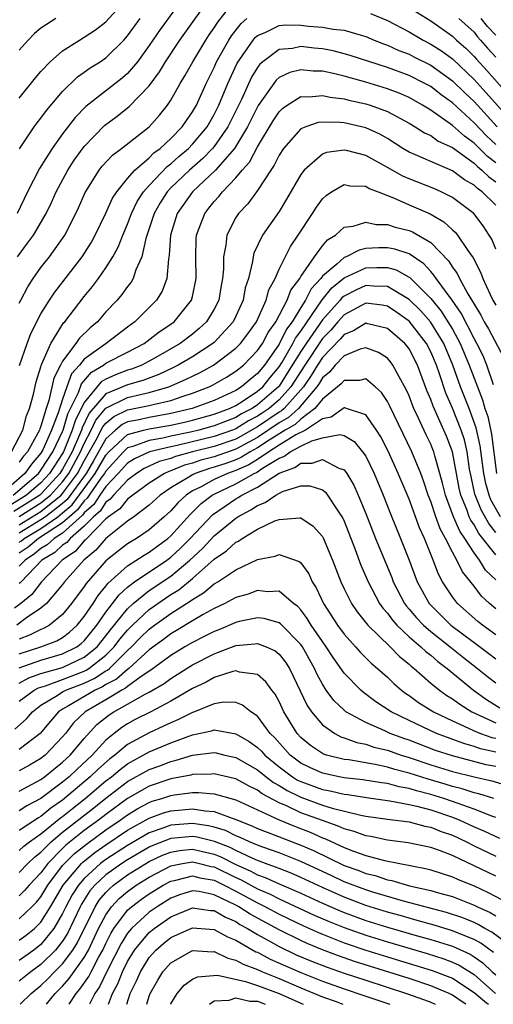
# Model space of a CAD drawing. Units: inches. Extents: x 2604000 to 2607000, y 1491000 to 1494000.
# Drawn here: x 2604867 to 2604911, y 1491000 to 1491091 of the extents above; entities that cross this region are included whole.
import ezdxf

# ---------------------------------------------------------------- set-up
doc = ezdxf.new("R2010")
doc.units = ezdxf.units.IN
doc.header["$MEASUREMENT"] = 0
doc.layers.add('LD26041491_2ft', color=242, linetype='Continuous')

msp = doc.modelspace()

# ---------------------------------------------------------------- linework, layer by layer
at = {"layer": 'LD26041491_2ft'}
for points, elevation in [([(2604882.535, 1491093.464), (2604880.018, 1491089.982), (2604879, 1491088.492), (2604877.915, 1491087), (2604877, 1491085.918), (2604876.514, 1491085.486), (2604873.139, 1491082.86), (2604872.153, 1491081.847), (2604871, 1491080.335), (2604870.029, 1491079), (2604868.855, 1491077.145), (2604867.773, 1491075), (2604866.796, 1491073)], 9276), ([(2604866.837, 1491069), (2604867.761, 1491070.239), (2604868.301, 1491071), (2604869.474, 1491073), (2604869.98, 1491074.02), (2604870.41, 1491075), (2604871.486, 1491077), (2604872.083, 1491077.917), (2604873, 1491079.188), (2604874.883, 1491081.117), (2604876.031, 1491081.969), (2604877.14, 1491082.859), (2604879, 1491084.776), (2604879.945, 1491086.056), (2604880.505, 1491087), (2604881.837, 1491089), (2604885, 1491093.437)], 9274), ([(2604867, 1491083.642), (2604868.497, 1491085.503), (2604869, 1491086.088), (2604869.866, 1491087), (2604871, 1491088.004), (2604872.555, 1491089), (2604873, 1491089.252), (2604874.049, 1491089.951), (2604875, 1491090.694), (2604877, 1491092.896)], 9280), ([(2604867, 1491064.713), (2604867.137, 1491065), (2604867.779, 1491066.221), (2604868.289, 1491067), (2604869, 1491068), (2604869.779, 1491069), (2604871.214, 1491071), (2604872.237, 1491073), (2604872.477, 1491073.523), (2604873.073, 1491074.927), (2604874.379, 1491077), (2604874.655, 1491077.345), (2604875.618, 1491078.381), (2604876.438, 1491079), (2604879, 1491080.999), (2604879.944, 1491082.056), (2604880.696, 1491083), (2604881, 1491083.451), (2604881.862, 1491085), (2604882.297, 1491085.703), (2604883.018, 1491087), (2604884.22, 1491089), (2604884.53, 1491089.47), (2604885, 1491090.119), (2604885.34, 1491090.66), (2604887, 1491092.79)], 9272), ([(2604903, 1491092.007), (2604905, 1491090.763), (2604907, 1491089.346), (2604907.378, 1491089), (2604908.252, 1491088.252), (2604909, 1491087.491), (2604909.221, 1491087.222), (2604910.182, 1491086.182), (2604912.056, 1491084.056)], 9272), ([(2604870.366, 1491091), (2604869, 1491090.109), (2604868.397, 1491089.603), (2604867.825, 1491089), (2604867, 1491088.066)], 9282), ([(2604867.027, 1491078.973), (2604868.391, 1491081), (2604868.645, 1491081.355), (2604869, 1491081.795), (2604869.503, 1491082.497), (2604871, 1491084.259), (2604872.391, 1491085.609), (2604873, 1491086.02), (2604873.564, 1491086.436), (2604874.472, 1491087), (2604875, 1491087.357), (2604876.658, 1491089), (2604877, 1491089.375), (2604878.179, 1491091)], 9278), ([(2604867.031, 1491058.969), (2604867.728, 1491061), (2604868.079, 1491061.921), (2604869, 1491063.734), (2604869.786, 1491065), (2604870.271, 1491065.729), (2604872.796, 1491069), (2604873.66, 1491070.34), (2604874.022, 1491071), (2604875, 1491073.022), (2604875.606, 1491074.394), (2604876.004, 1491075), (2604877, 1491076.213), (2604877.675, 1491077), (2604879, 1491078.14), (2604879.423, 1491078.577), (2604880.004, 1491079), (2604881, 1491079.918), (2604882.053, 1491081), (2604882.43, 1491081.57), (2604883, 1491082.377), (2604883.354, 1491083), (2604884.261, 1491085), (2604885, 1491086.478), (2604885.23, 1491087), (2604886.359, 1491089), (2604886.606, 1491089.394), (2604887.484, 1491090.516), (2604888.007, 1491091)], 9270), ([(2604899.442, 1491091.441), (2604901, 1491090.797), (2604903, 1491089.755), (2604904.289, 1491089), (2604905, 1491088.633), (2604905.996, 1491087.996), (2604907, 1491087.255), (2604909, 1491085.35), (2604910.135, 1491084.135), (2604913, 1491080.889)], 9270), ([(2604907.6, 1491091), (2604909, 1491089.714), (2604909.305, 1491089.305), (2604909.606, 1491089), (2604910.236, 1491088.235), (2604911, 1491087.408)], 9274), ([(2604911, 1491089.46), (2604910.234, 1491090.234), (2604909.664, 1491091)], 9276), ([(2604866.274, 1491051), (2604867.322, 1491053), (2604867.675, 1491054.325), (2604867.96, 1491055), (2604868.309, 1491056.309), (2604868.555, 1491057.445), (2604869, 1491058.84), (2604869.03, 1491058.97), (2604869.099, 1491059.099), (2604869.918, 1491061), (2604871.101, 1491062.899), (2604871.202, 1491063), (2604873, 1491065.332), (2604873.756, 1491066.244), (2604874.323, 1491067), (2604875, 1491067.965), (2604875.649, 1491069), (2604876.133, 1491069.867), (2604876.558, 1491071), (2604877, 1491072.013), (2604877.367, 1491073), (2604877.903, 1491074.097), (2604878.488, 1491075), (2604879, 1491075.577), (2604880.661, 1491077.339), (2604881, 1491077.587), (2604881.743, 1491078.256), (2604882.629, 1491079), (2604883, 1491079.381), (2604884.353, 1491081), (2604885, 1491082.114), (2604885.443, 1491083), (2604886.266, 1491085), (2604887.131, 1491086.87), (2604888.607, 1491089), (2604888.781, 1491089.219), (2604889, 1491089.421), (2604889.708, 1491089.708), (2604891, 1491090.346), (2604891.609, 1491090.391), (2604893, 1491090.37), (2604893.708, 1491090.292), (2604895, 1491090.184), (2604895.997, 1491090.003), (2604897, 1491089.896), (2604898.562, 1491089.438), (2604899, 1491089.327), (2604899.778, 1491089), (2604900.653, 1491088.652), (2604901, 1491088.53), (2604902.045, 1491088.045), (2604903, 1491087.682), (2604903.446, 1491087.446), (2604905, 1491086.682), (2604907, 1491085.246), (2604908.135, 1491084.135), (2604909, 1491083.321), (2604911.149, 1491081)], 9268), ([(2604911, 1491079.348), (2604910.16, 1491080.16), (2604909, 1491081.357), (2604907, 1491083.193), (2604905.956, 1491083.956), (2604905, 1491084.711), (2604904.469, 1491085), (2604903, 1491085.726), (2604901, 1491086.458), (2604897.575, 1491087.575), (2604897, 1491087.739), (2604895.993, 1491087.993), (2604895, 1491088.173), (2604894.244, 1491088.244), (2604893, 1491088.388), (2604892.222, 1491088.222), (2604891, 1491088.122), (2604889.49, 1491087), (2604889.226, 1491086.774), (2604889, 1491086.474), (2604888.442, 1491085.558), (2604887.511, 1491083.511), (2604886.267, 1491081), (2604885, 1491079.173), (2604884.856, 1491079), (2604883.948, 1491078.052), (2604882.723, 1491077), (2604881, 1491075.352), (2604880.668, 1491075), (2604880.017, 1491073.983), (2604879.446, 1491073), (2604878.685, 1491070.685), (2604878.325, 1491069), (2604877.777, 1491067.777), (2604877.535, 1491067), (2604877.34, 1491066.66), (2604877, 1491066.243), (2604876.484, 1491065.516), (2604876.045, 1491065), (2604875, 1491063.902), (2604874.216, 1491063), (2604873.553, 1491062.447), (2604872.54, 1491061.46), (2604872.23, 1491061), (2604871, 1491059.369), (2604870.798, 1491059), (2604870.194, 1491057.806), (2604869.732, 1491055.732), (2604869.489, 1491055), (2604869, 1491053.359), (2604868.893, 1491053.107), (2604868.865, 1491053), (2604868.725, 1491052.725), (2604867.75, 1491051), (2604867.402, 1491050.598), (2604867, 1491050.032)], 9266), ([(2604911, 1491077.662), (2604910.251, 1491078.251), (2604909, 1491079.487), (2604908.118, 1491080.118), (2604907, 1491081.117), (2604905, 1491082.54), (2604904.251, 1491083), (2604903, 1491083.69), (2604902.09, 1491084.089), (2604901, 1491084.498), (2604899, 1491085.114), (2604897, 1491085.656), (2604896.133, 1491085.867), (2604895, 1491086.112), (2604894.13, 1491086.13), (2604893, 1491086.252), (2604891.991, 1491086.009), (2604891, 1491085.529), (2604890.716, 1491085.284), (2604890.501, 1491085), (2604889.057, 1491082.943), (2604888.093, 1491081), (2604886.878, 1491079), (2604885.137, 1491077), (2604883.001, 1491075), (2604881.588, 1491073), (2604880.964, 1491071), (2604880.855, 1491069.145), (2604880.771, 1491068.772), (2604880.631, 1491067), (2604880.191, 1491065.809), (2604879.684, 1491065), (2604879, 1491064.303), (2604877.673, 1491063), (2604877, 1491062.507), (2604875.03, 1491061), (2604873, 1491059.545), (2604872.553, 1491059), (2604871.818, 1491058.182), (2604871.388, 1491057), (2604871, 1491055.866), (2604870.59, 1491054.591), (2604869.991, 1491053), (2604869.165, 1491051.165), (2604869, 1491050.868), (2604868.133, 1491049.867), (2604867.517, 1491049), (2604865.205, 1491047)], 9264), ([(2604866.45, 1491047), (2604868.767, 1491049), (2604869, 1491049.294), (2604870.092, 1491051), (2604871, 1491052.854), (2604871.06, 1491053), (2604871.498, 1491054.502), (2604872.468, 1491056.467), (2604872.743, 1491057.257), (2604873.666, 1491058.334), (2604874.776, 1491059), (2604875, 1491059.171), (2604877, 1491060.19), (2604878.531, 1491061), (2604879.932, 1491062.068), (2604881, 1491062.777), (2604881.298, 1491063), (2604882.912, 1491065), (2604883, 1491065.344), (2604883.346, 1491067), (2604883.31, 1491069), (2604883.353, 1491070.647), (2604883.382, 1491071), (2604883.627, 1491071.627), (2604884.124, 1491073), (2604884.52, 1491073.48), (2604885, 1491074.102), (2604885.432, 1491074.568), (2604885.768, 1491075), (2604887, 1491076.273), (2604887.6, 1491077), (2604888.262, 1491077.738), (2604889, 1491079.135), (2604890.456, 1491081.544), (2604891, 1491082.386), (2604891.308, 1491082.692), (2604891.739, 1491083), (2604893, 1491083.782), (2604893.763, 1491083.763), (2604895, 1491083.895), (2604895.724, 1491083.724), (2604897, 1491083.572), (2604897.448, 1491083.449), (2604899, 1491083.124), (2604899.395, 1491083), (2604901, 1491082.405), (2604903, 1491081.341), (2604903.577, 1491081), (2604904.434, 1491080.434), (2604905, 1491080.176), (2604905.68, 1491079.68), (2604907, 1491079.073), (2604909, 1491077.643), (2604909.324, 1491077.324), (2604909.735, 1491077), (2604910.365, 1491076.365), (2604911, 1491075.918)], 9262), ([(2604911, 1491073.767), (2604909.743, 1491075), (2604909.307, 1491075.307), (2604909, 1491075.616), (2604908.109, 1491076.109), (2604907, 1491076.941), (2604905, 1491077.776), (2604903.594, 1491078.406), (2604903, 1491078.651), (2604902.412, 1491079), (2604901, 1491079.897), (2604900.3, 1491080.3), (2604899, 1491080.894), (2604897, 1491081.347), (2604896.602, 1491081.398), (2604895, 1491081.434), (2604894.612, 1491081.388), (2604893.475, 1491081), (2604893, 1491080.806), (2604891.413, 1491079), (2604891, 1491078.365), (2604890.556, 1491077.444), (2604890.242, 1491077), (2604889, 1491075.105), (2604888.104, 1491073.896), (2604887.245, 1491073), (2604887, 1491072.616), (2604886.166, 1491071), (2604886.081, 1491070.081), (2604885.854, 1491069), (2604885.86, 1491067.86), (2604885.779, 1491067), (2604885.648, 1491066.353), (2604885.426, 1491065), (2604885, 1491064.164), (2604884.289, 1491063), (2604883.627, 1491062.373), (2604883, 1491061.856), (2604881.859, 1491061), (2604879.816, 1491059.817), (2604879, 1491059.352), (2604878.314, 1491059), (2604877.372, 1491058.628), (2604877, 1491058.522), (2604875.892, 1491058.108), (2604875, 1491057.705), (2604874.559, 1491057.441), (2604873, 1491055.557), (2604872.149, 1491053.851), (2604871.901, 1491053), (2604871.079, 1491051), (2604871, 1491050.853), (2604869.786, 1491049), (2604869, 1491048.144), (2604867.679, 1491047), (2604866.035, 1491045.965)], 9260), ([(2604911, 1491069.705), (2604910.629, 1491070.629), (2604910.409, 1491071), (2604909.846, 1491071.846), (2604908.993, 1491072.993), (2604907, 1491074.468), (2604905.949, 1491075), (2604905.287, 1491075.287), (2604903, 1491076.178), (2604902.426, 1491076.426), (2604901, 1491077.247), (2604899, 1491078.337), (2604897.21, 1491078.79), (2604897, 1491078.829), (2604895.382, 1491078.618), (2604895, 1491078.472), (2604893.309, 1491077), (2604893, 1491076.593), (2604891.694, 1491074.306), (2604891, 1491073.186), (2604889.468, 1491071), (2604888.672, 1491069.328), (2604888.596, 1491069), (2604888.544, 1491068.544), (2604888.156, 1491067), (2604887.876, 1491066.124), (2604887.664, 1491065), (2604887, 1491063.508), (2604886.753, 1491063), (2604885, 1491061.098), (2604884.889, 1491061), (2604883, 1491059.77), (2604881.678, 1491059), (2604881.232, 1491058.768), (2604879.877, 1491058.123), (2604878.424, 1491057.576), (2604877, 1491057.17), (2604875, 1491056.332), (2604873.452, 1491054.548), (2604872.801, 1491053.199), (2604872.742, 1491053), (2604872.564, 1491052.564), (2604871.871, 1491051), (2604871, 1491049.379), (2604870.752, 1491049), (2604869, 1491047.093), (2604868.893, 1491047), (2604867.745, 1491046.255), (2604866.514, 1491045.486)], 9258), ([(2604866.992, 1491045.008), (2604869, 1491046.281), (2604869.892, 1491047), (2604871, 1491048.208), (2604871.583, 1491049), (2604872.663, 1491051), (2604873, 1491051.76), (2604873.641, 1491053), (2604874.079, 1491053.921), (2604875, 1491055.013), (2604877, 1491056.006), (2604878.323, 1491056.322), (2604879, 1491056.457), (2604880.819, 1491057), (2604882.347, 1491057.653), (2604883, 1491057.991), (2604883.692, 1491058.308), (2604884.94, 1491059), (2604887, 1491060.547), (2604887.442, 1491061), (2604888.113, 1491061.887), (2604888.898, 1491063), (2604889.8, 1491065), (2604890.058, 1491065.942), (2604890.627, 1491067), (2604891, 1491067.849), (2604892.047, 1491069.953), (2604892.761, 1491071), (2604894.084, 1491073), (2604894.436, 1491073.564), (2604895, 1491074.342), (2604895.341, 1491074.659), (2604895.846, 1491075), (2604897, 1491075.661), (2604897.54, 1491075.541), (2604899, 1491075.498), (2604899.31, 1491075.31), (2604900.133, 1491075), (2604901, 1491074.643), (2604901.559, 1491074.441), (2604903, 1491073.794), (2604904.96, 1491072.96), (2604906.224, 1491072.224), (2604907, 1491071.484), (2604907.262, 1491071.262), (2604907.472, 1491071), (2604908.419, 1491069.581), (2604908.909, 1491068.909), (2604909.589, 1491067.589), (2604909.798, 1491067), (2604910.481, 1491065.52), (2604910.744, 1491065), (2604911, 1491064.54)], 9256), ([(2604867, 1491044.255), (2604869, 1491045.494), (2604870.87, 1491047), (2604871, 1491047.141), (2604872.369, 1491049), (2604873, 1491050.166), (2604874.102, 1491052.102), (2604874.706, 1491053.294), (2604875, 1491053.642), (2604875.741, 1491054.259), (2604877, 1491054.871), (2604879, 1491055.259), (2604879.369, 1491055.369), (2604881, 1491055.733), (2604882.142, 1491056.142), (2604883, 1491056.417), (2604884.534, 1491057), (2604884.854, 1491057.146), (2604886.127, 1491057.873), (2604887, 1491058.422), (2604887.703, 1491059), (2604889, 1491060.333), (2604889.458, 1491061), (2604889.995, 1491062.005), (2604890.702, 1491063), (2604891.742, 1491065), (2604892.088, 1491065.912), (2604892.902, 1491067), (2604893, 1491067.165), (2604894.259, 1491069), (2604895, 1491070.01), (2604895.453, 1491070.547), (2604896.198, 1491071), (2604897, 1491071.715), (2604897.831, 1491071.831), (2604899, 1491072.196), (2604899.973, 1491071.973), (2604901, 1491071.964), (2604901.73, 1491071.73), (2604903, 1491071.431), (2604903.306, 1491071.306), (2604905, 1491070.327), (2604906.632, 1491068.632), (2604907, 1491068.043), (2604907.442, 1491067.442), (2604907.646, 1491067), (2604908.435, 1491065.565), (2604908.873, 1491064.873), (2604909, 1491064.62), (2604909.618, 1491063.618), (2604909.944, 1491063), (2604910.34, 1491062.34), (2604911.72, 1491059.72)], 9254), ([(2604910.811, 1491057.189), (2604910.191, 1491059), (2604909.84, 1491059.84), (2604909.267, 1491061), (2604909, 1491061.466), (2604907.8, 1491063.8), (2604906.975, 1491064.975), (2604905.491, 1491067), (2604905.302, 1491067.302), (2604905, 1491067.621), (2604904.354, 1491068.354), (2604903, 1491069.258), (2604901.689, 1491069.689), (2604901, 1491069.822), (2604900.172, 1491069.828), (2604899, 1491069.752), (2604898.38, 1491069.62), (2604897.193, 1491069), (2604897, 1491068.927), (2604896.319, 1491068.319), (2604895, 1491067.192), (2604894.854, 1491067), (2604893.963, 1491066.037), (2604893.435, 1491065), (2604893, 1491064.315), (2604892.206, 1491063), (2604891.69, 1491062.31), (2604891, 1491060.92), (2604889.643, 1491059), (2604889, 1491058.216), (2604888.326, 1491057.674), (2604887.53, 1491057), (2604887, 1491056.668), (2604885, 1491055.739), (2604882.967, 1491055), (2604881, 1491054.521), (2604879, 1491054.174), (2604877.929, 1491053.929), (2604877, 1491053.758), (2604876.491, 1491053.509), (2604875.877, 1491053), (2604875, 1491052.198), (2604873.848, 1491050.152), (2604873.168, 1491049), (2604871.413, 1491046.586), (2604871, 1491046.234), (2604869.422, 1491045), (2604869, 1491044.706), (2604867, 1491043.497)], 9252), ([(2604867, 1491042.652), (2604867.209, 1491042.791), (2604867.456, 1491043), (2604869, 1491043.919), (2604870.552, 1491045), (2604871, 1491045.35), (2604871.89, 1491046.11), (2604874.025, 1491049), (2604875, 1491050.694), (2604875.277, 1491051), (2604877, 1491052.601), (2604878.47, 1491053), (2604879, 1491053.121), (2604881, 1491053.45), (2604882.259, 1491053.741), (2604883, 1491053.925), (2604885, 1491054.471), (2604886.41, 1491055), (2604887, 1491055.282), (2604887.758, 1491055.758), (2604889, 1491056.579), (2604889.489, 1491057), (2604890.16, 1491057.84), (2604891, 1491058.833), (2604891.279, 1491059.279), (2604892.28, 1491061), (2604892.517, 1491061.483), (2604893, 1491062.128), (2604894.97, 1491065.03), (2604895.864, 1491066.136), (2604897, 1491067.056), (2604899, 1491067.966), (2604900.018, 1491068.019), (2604901, 1491068.011), (2604901.799, 1491067.799), (2604903, 1491067.125), (2604903.075, 1491067.075), (2604905, 1491065.142), (2604905.979, 1491063.979), (2604906.59, 1491063), (2604907, 1491062.301), (2604907.714, 1491061), (2604908.555, 1491059), (2604909, 1491057.788), (2604909.791, 1491055.791), (2604910.007, 1491055), (2604910.266, 1491054.266), (2604910.616, 1491052.616), (2604911.082, 1491049)], 9250), ([(2604911.431, 1491045), (2604910.563, 1491046.563), (2604910.39, 1491047), (2604910.076, 1491048.076), (2604909.891, 1491049), (2604909.561, 1491051.561), (2604909.205, 1491053.205), (2604908.545, 1491055), (2604907.763, 1491057), (2604907.052, 1491059), (2604906.196, 1491061), (2604904.966, 1491063), (2604904.041, 1491064.041), (2604903, 1491065.055), (2604901, 1491066.262), (2604899.728, 1491066.272), (2604899, 1491066.345), (2604898.074, 1491065.925), (2604897, 1491065.364), (2604896.798, 1491065.202), (2604896.636, 1491065), (2604895, 1491063.164), (2604893.498, 1491061), (2604893, 1491060.249), (2604891.755, 1491058.245), (2604891, 1491057.062), (2604890.949, 1491057), (2604889, 1491055.32), (2604888.516, 1491055), (2604887.513, 1491054.487), (2604887, 1491054.167), (2604885, 1491053.387), (2604883.583, 1491053), (2604882.818, 1491052.818), (2604881, 1491052.435), (2604880.259, 1491052.259), (2604879, 1491052.052), (2604877.481, 1491051.481), (2604877, 1491051.351), (2604876.623, 1491051), (2604875, 1491049.205), (2604874.882, 1491049), (2604874.549, 1491048.549), (2604873.464, 1491047), (2604873.282, 1491046.718), (2604873, 1491046.474), (2604872.367, 1491045.633), (2604871.625, 1491045), (2604871, 1491044.433), (2604868.779, 1491043), (2604867.815, 1491042.185), (2604867, 1491041.64)], 9248), ([(2604911, 1491043.551), (2604910.363, 1491044.363), (2604909.644, 1491045.644), (2604909.082, 1491047.082), (2604908.724, 1491048.724), (2604908.595, 1491049.405), (2604908.361, 1491051), (2604908.106, 1491052.106), (2604907.819, 1491053), (2604907, 1491055.033), (2604906.404, 1491056.404), (2604905.807, 1491058.193), (2604905.52, 1491059), (2604905, 1491060.225), (2604904.598, 1491061), (2604903, 1491063.042), (2604901.865, 1491063.865), (2604901, 1491064.438), (2604900.528, 1491064.528), (2604899, 1491064.701), (2604897, 1491063.632), (2604896.432, 1491063), (2604895.775, 1491062.226), (2604895, 1491061.438), (2604893.36, 1491059), (2604892.091, 1491057), (2604891, 1491055.794), (2604890.08, 1491055), (2604889.437, 1491054.563), (2604889, 1491054.273), (2604888.158, 1491053.842), (2604887, 1491053.119), (2604886.699, 1491053), (2604885, 1491052.41), (2604881.582, 1491051.582), (2604881, 1491051.46), (2604879.016, 1491050.984), (2604877.649, 1491050.351), (2604877, 1491049.942), (2604876.147, 1491049), (2604875, 1491047.792), (2604874.445, 1491047), (2604873.877, 1491046.123), (2604873, 1491045.364), (2604872.844, 1491045.156), (2604871, 1491043.493), (2604870.227, 1491043), (2604869.583, 1491042.417), (2604869, 1491042.068), (2604868.421, 1491041.579), (2604867.556, 1491041), (2604867, 1491040.425)], 9246), ([(2604911, 1491041.489), (2604909.454, 1491043.454), (2604909, 1491044.25), (2604908.695, 1491044.695), (2604908.562, 1491045), (2604908.323, 1491045.676), (2604907.779, 1491047), (2604907.637, 1491047.637), (2604907.367, 1491049), (2604906.996, 1491051), (2604906.45, 1491052.45), (2604906.221, 1491053), (2604905.217, 1491055.217), (2604905, 1491055.835), (2604904.655, 1491056.655), (2604903.779, 1491059), (2604903, 1491060.484), (2604902.782, 1491060.782), (2604902.597, 1491061), (2604901, 1491062.383), (2604899.196, 1491062.804), (2604899, 1491062.862), (2604897.855, 1491062.145), (2604897, 1491061.823), (2604896.622, 1491061.378), (2604895, 1491059.7), (2604894.531, 1491059), (2604893.964, 1491058.036), (2604893.245, 1491057), (2604891.478, 1491055), (2604891.228, 1491054.772), (2604891, 1491054.641), (2604889, 1491053.298), (2604887, 1491052.176), (2604885, 1491051.492), (2604883.002, 1491051), (2604881.431, 1491050.569), (2604881, 1491050.392), (2604879.913, 1491050.087), (2604878.551, 1491049.449), (2604877.838, 1491049), (2604877, 1491048.385), (2604875.698, 1491047), (2604875.387, 1491046.614), (2604875, 1491046.342), (2604874.473, 1491045.527), (2604873.864, 1491045), (2604873, 1491044.129), (2604871.706, 1491043), (2604871.381, 1491042.619), (2604871, 1491042.365), (2604870.284, 1491041.716), (2604869.085, 1491041), (2604867.168, 1491039), (2604867.096, 1491038.904), (2604867, 1491038.826)], 9244), ([(2604911, 1491039.167), (2604910.069, 1491040.069), (2604909.507, 1491041), (2604909, 1491041.681), (2604908.14, 1491043), (2604907.676, 1491043.676), (2604907.101, 1491045), (2604906.361, 1491047), (2604906.102, 1491048.102), (2604905.852, 1491049), (2604905.367, 1491050.633), (2604905.278, 1491051), (2604905.201, 1491051.201), (2604905, 1491051.687), (2604904.569, 1491052.569), (2604903.849, 1491054.151), (2604903.436, 1491055), (2604903.307, 1491055.307), (2604903, 1491056.149), (2604902.743, 1491056.743), (2604902.083, 1491057.917), (2604901.512, 1491059), (2604901.296, 1491059.296), (2604901, 1491059.643), (2604900.174, 1491060.174), (2604899, 1491060.606), (2604898.474, 1491060.474), (2604897, 1491059.851), (2604896.186, 1491059), (2604895.654, 1491058.347), (2604895, 1491057.807), (2604894.701, 1491057.299), (2604894.493, 1491057), (2604892.788, 1491055), (2604891.853, 1491054.147), (2604891, 1491053.658), (2604889, 1491052.33), (2604887, 1491051.246), (2604885, 1491050.544), (2604883.778, 1491050.222), (2604883, 1491049.96), (2604882.247, 1491049.753), (2604881, 1491049.242), (2604880.811, 1491049.189), (2604880.409, 1491049), (2604879, 1491048.087), (2604877.483, 1491047), (2604877, 1491046.621), (2604876.277, 1491045.723), (2604875.248, 1491045), (2604875, 1491044.793), (2604873.227, 1491043), (2604873.122, 1491042.878), (2604873, 1491042.777), (2604872.182, 1491041.818), (2604870.958, 1491041), (2604869.039, 1491039), (2604868.163, 1491037.837), (2604867.134, 1491037), (2604866.565, 1491036.566)], 9242), ([(2604911, 1491036.508), (2604910.418, 1491037), (2604909.678, 1491037.678), (2604909, 1491038.585), (2604907.925, 1491039.925), (2604907.421, 1491041), (2604907, 1491041.74), (2604906.366, 1491043), (2604905.876, 1491043.876), (2604905.475, 1491045), (2604905, 1491046.422), (2604904.774, 1491047), (2604904.33, 1491048.33), (2604904.075, 1491049), (2604903.256, 1491051), (2604901.219, 1491055.219), (2604901, 1491055.635), (2604900.458, 1491056.458), (2604899.859, 1491057), (2604899, 1491057.731), (2604898.435, 1491057.565), (2604897, 1491057.57), (2604896.744, 1491057.256), (2604895, 1491055.852), (2604894.31, 1491055), (2604893, 1491053.999), (2604892.478, 1491053.522), (2604891.567, 1491053), (2604890.065, 1491052.065), (2604889, 1491051.364), (2604888.323, 1491051), (2604887.513, 1491050.487), (2604887, 1491050.262), (2604886.075, 1491049.925), (2604885, 1491049.562), (2604884.555, 1491049.445), (2604883.237, 1491049), (2604883, 1491048.884), (2604882.668, 1491048.668), (2604881, 1491047.658), (2604880.021, 1491047), (2604879, 1491046.069), (2604877.575, 1491045), (2604877, 1491044.602), (2604875, 1491042.996), (2604874.076, 1491041.924), (2604872.959, 1491041), (2604871.179, 1491039), (2604871, 1491038.76), (2604869.523, 1491037), (2604869, 1491036.553), (2604867.665, 1491035.665), (2604866.763, 1491035)], 9240), ([(2604911, 1491034.107), (2604909.77, 1491035), (2604909.346, 1491035.346), (2604907.473, 1491037), (2604907, 1491037.618), (2604906.102, 1491039), (2604905.714, 1491039.714), (2604905.228, 1491041), (2604904.415, 1491043), (2604903.967, 1491043.967), (2604903, 1491046.611), (2604902.004, 1491049), (2604901.099, 1491051), (2604900.384, 1491052.384), (2604899.992, 1491053), (2604899, 1491054.402), (2604897.233, 1491055), (2604897.057, 1491055.057), (2604897, 1491055.057), (2604895.811, 1491054.189), (2604895, 1491054.048), (2604893.421, 1491053), (2604892.556, 1491052.556), (2604891, 1491051.604), (2604890.04, 1491051), (2604889, 1491050.29), (2604888.21, 1491049.79), (2604887, 1491049.26), (2604886.243, 1491049), (2604885, 1491048.43), (2604883.745, 1491047.745), (2604883, 1491047.382), (2604882.414, 1491047), (2604881.678, 1491046.322), (2604881, 1491045.556), (2604880.389, 1491045), (2604879, 1491043.78), (2604877.839, 1491043), (2604877.305, 1491042.695), (2604877, 1491042.497), (2604876.151, 1491041.849), (2604875, 1491040.926), (2604873.169, 1491038.831), (2604873, 1491038.567), (2604871.832, 1491037), (2604871, 1491035.986), (2604869.799, 1491035), (2604869.296, 1491034.704), (2604869, 1491034.596), (2604867.941, 1491034.058), (2604867, 1491033.713)], 9238), ([(2604867, 1491032.346), (2604868.984, 1491033), (2604870.462, 1491033.538), (2604871, 1491033.856), (2604871.653, 1491034.347), (2604872.357, 1491035), (2604873, 1491035.79), (2604873.812, 1491037), (2604874.275, 1491037.725), (2604875, 1491038.601), (2604875.171, 1491038.829), (2604877, 1491040.485), (2604878.533, 1491041.467), (2604879, 1491041.733), (2604880.732, 1491043), (2604881, 1491043.235), (2604882.783, 1491045.217), (2604883, 1491045.416), (2604883.785, 1491046.215), (2604884.825, 1491047), (2604885, 1491047.095), (2604887, 1491048.044), (2604888.695, 1491049), (2604888.907, 1491049.093), (2604889.477, 1491049.477), (2604891, 1491050.41), (2604891.434, 1491050.566), (2604892.03, 1491051), (2604893, 1491051.511), (2604894.018, 1491052.018), (2604895, 1491052.296), (2604896.593, 1491052.592), (2604897, 1491052.488), (2604897.936, 1491051.936), (2604898.714, 1491051), (2604899, 1491050.591), (2604899.777, 1491049), (2604900.615, 1491047), (2604901.282, 1491045.282), (2604902.218, 1491043), (2604903, 1491041.003), (2604903.753, 1491039), (2604904.85, 1491037), (2604905, 1491036.834), (2604906.872, 1491035), (2604909, 1491033.393), (2604910.377, 1491032.377), (2604911, 1491031.886)], 9236), ([(2604867, 1491031.051), (2604869, 1491031.765), (2604871, 1491032.334), (2604872.323, 1491033), (2604872.709, 1491033.291), (2604873, 1491033.561), (2604874.17, 1491035), (2604875, 1491036.187), (2604876.214, 1491037.786), (2604877, 1491038.507), (2604877.638, 1491039), (2604880.631, 1491041), (2604881, 1491041.27), (2604881.891, 1491042.108), (2604882.782, 1491043), (2604884.838, 1491045.162), (2604887, 1491046.661), (2604887.222, 1491046.778), (2604887.549, 1491047), (2604889, 1491047.74), (2604891, 1491049.02), (2604892.455, 1491049.545), (2604893, 1491049.941), (2604894.057, 1491049.943), (2604895, 1491050.296), (2604896.528, 1491049.472), (2604897, 1491049.32), (2604897.241, 1491049), (2604897.905, 1491047.905), (2604898.306, 1491047), (2604899, 1491045.302), (2604899.898, 1491043), (2604901.396, 1491039.396), (2604901.542, 1491039), (2604902.573, 1491037), (2604902.751, 1491036.751), (2604903, 1491036.475), (2604903.674, 1491035.674), (2604904.321, 1491035), (2604905, 1491034.414), (2604906.793, 1491033), (2604908.013, 1491032.013), (2604909.325, 1491031), (2604910.245, 1491030.245), (2604911, 1491029.661)], 9234), ([(2604867, 1491029.655), (2604867.874, 1491030.126), (2604869, 1491030.527), (2604871, 1491031.097), (2604873, 1491032.037), (2604874.191, 1491033), (2604875, 1491033.994), (2604875.433, 1491034.567), (2604877, 1491036.512), (2604877.529, 1491037), (2604879, 1491038.183), (2604881, 1491039.526), (2604882.76, 1491041), (2604883.923, 1491042.077), (2604885, 1491043.238), (2604887, 1491044.875), (2604887.19, 1491045), (2604888.375, 1491045.625), (2604889, 1491046.05), (2604889.696, 1491046.304), (2604890.693, 1491047), (2604891.321, 1491047.321), (2604893, 1491047.846), (2604893.848, 1491047.848), (2604895, 1491047.474), (2604895.274, 1491047.274), (2604895.481, 1491047), (2604896.354, 1491045.646), (2604896.803, 1491045), (2604896.875, 1491044.875), (2604897, 1491044.595), (2604898.009, 1491041.991), (2604898.534, 1491040.534), (2604899.215, 1491039), (2604900.281, 1491037), (2604900.573, 1491036.573), (2604901, 1491036.094), (2604901.455, 1491035.455), (2604901.867, 1491035), (2604903, 1491033.93), (2604904.096, 1491033), (2604904.556, 1491032.556), (2604905, 1491032.217), (2604905.643, 1491031.643), (2604906.52, 1491031), (2604908.961, 1491029), (2604910.144, 1491028.144), (2604911.378, 1491027.378)], 9232), ([(2604867, 1491027.967), (2604868.385, 1491029), (2604868.785, 1491029.215), (2604869.409, 1491029.408), (2604871, 1491029.985), (2604873, 1491030.757), (2604873.167, 1491030.833), (2604873.422, 1491031), (2604875, 1491032.234), (2604875.776, 1491033), (2604876.303, 1491033.697), (2604877, 1491034.543), (2604877.455, 1491035), (2604879, 1491036.437), (2604880.511, 1491037.49), (2604881, 1491037.815), (2604881.735, 1491038.265), (2604883, 1491039.316), (2604885, 1491041.084), (2604886.146, 1491041.854), (2604887, 1491042.646), (2604887.245, 1491042.755), (2604887.597, 1491043), (2604889, 1491043.843), (2604890.613, 1491044.613), (2604891, 1491044.755), (2604892.913, 1491044.913), (2604893, 1491044.9), (2604894.144, 1491044.144), (2604895, 1491043.169), (2604895.062, 1491043.062), (2604895.935, 1491041), (2604896.695, 1491039), (2604897, 1491038.347), (2604897.685, 1491037), (2604898.222, 1491036.222), (2604899.204, 1491035), (2604901.245, 1491033), (2604902.113, 1491032.113), (2604903, 1491031.404), (2604903.205, 1491031.205), (2604903.474, 1491031), (2604905, 1491029.652), (2604905.8, 1491029), (2604906.501, 1491028.501), (2604907, 1491028.201), (2604907.69, 1491027.69), (2604908.802, 1491027), (2604911, 1491025.971)], 9230), ([(2604866.603, 1491025.397), (2604867.659, 1491026.342), (2604868.216, 1491027), (2604869, 1491027.596), (2604870.509, 1491028.509), (2604871, 1491028.833), (2604871.306, 1491029), (2604873, 1491029.648), (2604873.932, 1491030.068), (2604875, 1491030.77), (2604875.151, 1491030.848), (2604875.323, 1491031), (2604877, 1491032.652), (2604877.375, 1491033), (2604878.178, 1491033.822), (2604879, 1491034.634), (2604879.494, 1491035), (2604881, 1491036.06), (2604882.794, 1491037.206), (2604883, 1491037.378), (2604884.03, 1491037.97), (2604885, 1491038.81), (2604885.329, 1491039), (2604887, 1491040.104), (2604889, 1491041.054), (2604890.634, 1491041.366), (2604891, 1491041.517), (2604892.858, 1491040.858), (2604893, 1491040.736), (2604893.733, 1491039.733), (2604894.056, 1491039), (2604894.433, 1491038.433), (2604895.084, 1491037), (2604896.38, 1491035), (2604897, 1491034.154), (2604898.051, 1491033), (2604898.491, 1491032.491), (2604899.49, 1491031.49), (2604900.093, 1491031), (2604901, 1491030.193), (2604901.601, 1491029.601), (2604902.314, 1491029), (2604902.701, 1491028.701), (2604903, 1491028.508), (2604903.866, 1491027.866), (2604905.258, 1491027), (2604907, 1491026.165), (2604908.5, 1491025.5), (2604909, 1491025.256), (2604909.612, 1491025), (2604910.633, 1491024.633), (2604911, 1491024.55)], 9228), ([(2604911, 1491023.272), (2604909.592, 1491023.592), (2604909, 1491023.805), (2604908.057, 1491024.057), (2604905.548, 1491025), (2604903, 1491026.186), (2604901.341, 1491027), (2604899.933, 1491027.933), (2604898.787, 1491028.787), (2604898.547, 1491029), (2604897, 1491030.575), (2604896, 1491032), (2604895.357, 1491033), (2604895, 1491033.483), (2604893.958, 1491035), (2604893.603, 1491035.603), (2604893, 1491036.403), (2604892.716, 1491036.716), (2604892.326, 1491037), (2604891, 1491038.117), (2604889.923, 1491038.077), (2604889, 1491038.199), (2604888.13, 1491037.87), (2604887, 1491037.537), (2604886, 1491037), (2604885, 1491036.539), (2604883.981, 1491035.981), (2604883, 1491035.407), (2604881.508, 1491034.491), (2604881, 1491034.203), (2604880.317, 1491033.683), (2604879, 1491032.729), (2604877.123, 1491031), (2604877, 1491030.91), (2604875.986, 1491030.014), (2604875, 1491029.503), (2604874.697, 1491029.303), (2604874.023, 1491029), (2604871.553, 1491027.553), (2604871, 1491027.251), (2604870.619, 1491027), (2604869.872, 1491026.128), (2604868.937, 1491025), (2604867, 1491023.505)], 9226), ([(2604911, 1491021.936), (2604910.116, 1491022.116), (2604907, 1491022.923), (2604905.437, 1491023.437), (2604903, 1491024.366), (2604902.527, 1491024.527), (2604901.263, 1491025), (2604900.764, 1491025.236), (2604899, 1491026.003), (2604897.175, 1491027), (2604897, 1491027.137), (2604896.047, 1491028.047), (2604895.353, 1491029), (2604895, 1491029.54), (2604894.487, 1491030.487), (2604894.269, 1491031), (2604893.144, 1491033), (2604893, 1491033.205), (2604891.117, 1491035.117), (2604891, 1491035.203), (2604889.609, 1491035.609), (2604889, 1491035.681), (2604887.318, 1491035.318), (2604887, 1491035.235), (2604885.43, 1491034.57), (2604885, 1491034.415), (2604884.067, 1491033.933), (2604883, 1491033.407), (2604882.305, 1491033), (2604881, 1491032.2), (2604879.157, 1491030.844), (2604878.255, 1491030.255), (2604877, 1491029.339), (2604876.82, 1491029.18), (2604876.473, 1491029), (2604875, 1491028.111), (2604873.073, 1491027), (2604872.02, 1491025.98), (2604871.268, 1491025), (2604871, 1491024.679), (2604869.387, 1491023), (2604869, 1491022.694), (2604867.938, 1491022.062), (2604867, 1491021.545)], 9224), ([(2604867, 1491019.68), (2604869, 1491020.762), (2604869.321, 1491021), (2604871, 1491022.336), (2604871.715, 1491023), (2604873, 1491024.53), (2604874.179, 1491025.821), (2604875.289, 1491026.711), (2604875.735, 1491027), (2604877, 1491027.702), (2604878.64, 1491028.64), (2604879, 1491028.824), (2604880.38, 1491029.62), (2604881, 1491030.085), (2604881.573, 1491030.428), (2604883, 1491031.332), (2604885, 1491032.36), (2604887, 1491033.103), (2604888.741, 1491033.259), (2604889, 1491033.314), (2604889.814, 1491033), (2604890.627, 1491032.627), (2604891, 1491032.322), (2604891.577, 1491031.577), (2604891.948, 1491031), (2604893.592, 1491027.592), (2604894.003, 1491027), (2604895, 1491025.808), (2604896.131, 1491025), (2604896.694, 1491024.694), (2604897, 1491024.602), (2604898.163, 1491024.163), (2604899, 1491024.005), (2604899.745, 1491023.745), (2604901, 1491023.442), (2604902.272, 1491023), (2604903, 1491022.779), (2604905, 1491022.112), (2604907, 1491021.497), (2604909, 1491020.992), (2604910.632, 1491020.631), (2604912.176, 1491020.176)], 9222), ([(2604910.837, 1491019), (2604909.433, 1491019.433), (2604909, 1491019.528), (2604907.896, 1491019.896), (2604907, 1491020.113), (2604906.325, 1491020.325), (2604904.765, 1491020.765), (2604903, 1491021.334), (2604901.676, 1491021.676), (2604901, 1491021.891), (2604899.857, 1491022.143), (2604897.449, 1491022.551), (2604897, 1491022.605), (2604895.371, 1491023), (2604895.085, 1491023.085), (2604893.885, 1491023.886), (2604893, 1491024.641), (2604892.677, 1491025), (2604891.449, 1491027), (2604891, 1491027.939), (2604890.62, 1491028.62), (2604890.312, 1491029), (2604889.777, 1491029.777), (2604889, 1491030.438), (2604887.344, 1491030.656), (2604887, 1491030.772), (2604886.717, 1491030.717), (2604885, 1491030.171), (2604884.257, 1491029.743), (2604883, 1491029.149), (2604881, 1491027.983), (2604879.14, 1491027), (2604877.719, 1491026.281), (2604877, 1491025.89), (2604876.46, 1491025.54), (2604875.763, 1491025), (2604875, 1491024.379), (2604873.745, 1491023), (2604872.314, 1491021.686), (2604871.599, 1491021), (2604871, 1491020.501), (2604869, 1491018.981), (2604867.688, 1491018.312), (2604867, 1491017.86)], 9220), ([(2604911, 1491017.245), (2604910.632, 1491017.368), (2604909, 1491018.003), (2604907.445, 1491018.555), (2604907, 1491018.732), (2604906.203, 1491019), (2604905, 1491019.371), (2604903.694, 1491019.694), (2604903, 1491019.915), (2604902.073, 1491020.073), (2604901, 1491020.368), (2604900.44, 1491020.44), (2604898.728, 1491020.728), (2604897, 1491020.915), (2604896.529, 1491021), (2604895, 1491021.32), (2604893.845, 1491021.845), (2604893, 1491022.265), (2604892.029, 1491023), (2604890.598, 1491024.598), (2604890.18, 1491025), (2604889, 1491026.6), (2604888.401, 1491027), (2604887.621, 1491027.621), (2604887, 1491027.859), (2604885.878, 1491027.878), (2604885, 1491027.722), (2604883.194, 1491027), (2604883, 1491026.937), (2604881.717, 1491026.283), (2604881, 1491025.991), (2604880.336, 1491025.664), (2604879, 1491025.048), (2604877, 1491023.973), (2604875.838, 1491023), (2604875.354, 1491022.646), (2604874.292, 1491021.708), (2604873.564, 1491021), (2604871, 1491018.855), (2604869.905, 1491018.095), (2604869, 1491017.34), (2604868.775, 1491017.225), (2604867, 1491016.054)], 9218), ([(2604867, 1491014.183), (2604867.417, 1491014.582), (2604867.96, 1491015), (2604869, 1491015.727), (2604870.799, 1491017.201), (2604871, 1491017.34), (2604871.914, 1491018.086), (2604873.091, 1491019), (2604875, 1491020.611), (2604875.514, 1491021), (2604876.316, 1491021.684), (2604877, 1491022.184), (2604879, 1491023.291), (2604881, 1491024.143), (2604883, 1491024.882), (2604884.767, 1491025.233), (2604885, 1491025.319), (2604887, 1491024.969), (2604888.247, 1491024.247), (2604889, 1491023.7), (2604889.357, 1491023.357), (2604889.667, 1491023), (2604891, 1491021.93), (2604892.238, 1491021), (2604892.701, 1491020.701), (2604893, 1491020.556), (2604895, 1491019.824), (2604895.704, 1491019.704), (2604897, 1491019.39), (2604897.352, 1491019.352), (2604899.076, 1491019.076), (2604901.216, 1491018.784), (2604903, 1491018.443), (2604903.708, 1491018.292), (2604905, 1491017.941), (2604907, 1491017.278), (2604907.696, 1491017), (2604909, 1491016.386), (2604909.97, 1491015.97), (2604911.337, 1491015.337)], 9216), ([(2604867, 1491012.159), (2604867.806, 1491013), (2604868.416, 1491013.584), (2604869, 1491014.033), (2604869.95, 1491015), (2604871, 1491015.876), (2604873.873, 1491018.127), (2604875, 1491019.031), (2604877, 1491020.553), (2604879, 1491021.676), (2604879.978, 1491022.022), (2604881, 1491022.425), (2604881.48, 1491022.52), (2604883, 1491022.996), (2604885, 1491023.231), (2604885.2, 1491023.2), (2604885.991, 1491023), (2604887, 1491022.773), (2604889, 1491021.629), (2604889.79, 1491021), (2604890.477, 1491020.477), (2604891, 1491020.198), (2604891.728, 1491019.728), (2604893, 1491019.112), (2604895, 1491018.39), (2604895.896, 1491018.104), (2604898.544, 1491017.456), (2604899, 1491017.377), (2604901, 1491017.095), (2604903, 1491016.829), (2604904.452, 1491016.452), (2604905, 1491016.35), (2604905.958, 1491015.957), (2604907, 1491015.611), (2604908.295, 1491015), (2604909, 1491014.641), (2604911, 1491013.672)], 9214), ([(2604911, 1491011.816), (2604909, 1491012.789), (2604907, 1491013.739), (2604905.81, 1491014.19), (2604905, 1491014.462), (2604902.911, 1491014.911), (2604901, 1491015.161), (2604899.478, 1491015.478), (2604899, 1491015.551), (2604897.938, 1491015.938), (2604897, 1491016.184), (2604896.445, 1491016.445), (2604895, 1491016.952), (2604893, 1491017.688), (2604891.686, 1491018.314), (2604891, 1491018.6), (2604889.432, 1491019.432), (2604889, 1491019.762), (2604888.156, 1491020.156), (2604887, 1491020.802), (2604886.847, 1491020.847), (2604885, 1491021.284), (2604884.744, 1491021.256), (2604883, 1491021.207), (2604882.842, 1491021.158), (2604881, 1491020.803), (2604879, 1491020.134), (2604877, 1491019.006), (2604875, 1491017.531), (2604874.327, 1491017), (2604873, 1491016.028), (2604871.309, 1491014.691), (2604871, 1491014.387), (2604869.635, 1491013), (2604869, 1491012.134), (2604867.912, 1491011), (2604867.495, 1491010.505), (2604867, 1491010.003)], 9212), ([(2604867, 1491007.876), (2604868.168, 1491009), (2604868.581, 1491009.419), (2604869, 1491009.916), (2604869.648, 1491011), (2604871, 1491012.797), (2604871.169, 1491013), (2604872.091, 1491013.909), (2604873.205, 1491014.794), (2604875, 1491016.098), (2604876.318, 1491017), (2604877, 1491017.502), (2604877.936, 1491018.064), (2604879, 1491018.64), (2604879.265, 1491018.735), (2604880.165, 1491019), (2604881, 1491019.272), (2604881.335, 1491019.335), (2604883, 1491019.535), (2604883.549, 1491019.549), (2604885, 1491019.425), (2604885.345, 1491019.346), (2604887, 1491018.858), (2604891, 1491017.016), (2604892.431, 1491016.431), (2604893.876, 1491015.876), (2604895, 1491015.371), (2604895.275, 1491015.275), (2604897, 1491014.479), (2604897.856, 1491014.144), (2604899, 1491013.743), (2604900.725, 1491013.275), (2604904.527, 1491012.527), (2604905, 1491012.399), (2604907, 1491011.776), (2604907.523, 1491011.523), (2604909, 1491010.924), (2604910.318, 1491010.318), (2604912.945, 1491008.944)], 9210), ([(2604867, 1491005.906), (2604867.629, 1491006.371), (2604868.403, 1491007), (2604869, 1491007.572), (2604869.887, 1491009), (2604871.066, 1491011), (2604872.744, 1491013), (2604872.873, 1491013.127), (2604873.993, 1491014.007), (2604875, 1491014.714), (2604877, 1491016.062), (2604879, 1491017.192), (2604880.33, 1491017.67), (2604881, 1491017.867), (2604882.05, 1491017.951), (2604883, 1491018.048), (2604884.155, 1491017.845), (2604885, 1491017.783), (2604887, 1491017.058), (2604888.485, 1491016.485), (2604889, 1491016.239), (2604889.88, 1491015.879), (2604893, 1491014.7), (2604894.188, 1491014.188), (2604897, 1491012.825), (2604898.349, 1491012.349), (2604899, 1491012.083), (2604899.874, 1491011.874), (2604901, 1491011.494), (2604901.42, 1491011.42), (2604903.05, 1491010.95), (2604905, 1491010.503), (2604905.712, 1491010.288), (2604907, 1491009.939), (2604909, 1491009.157), (2604909.315, 1491009), (2604910.476, 1491008.475), (2604911, 1491008.162)], 9208), ([(2604913, 1491004.89), (2604910.656, 1491006.656), (2604910.002, 1491007), (2604909.375, 1491007.375), (2604909, 1491007.544), (2604907.967, 1491007.967), (2604906.462, 1491008.462), (2604902.477, 1491009.523), (2604899.65, 1491010.35), (2604899, 1491010.557), (2604897, 1491011.317), (2604895.86, 1491011.86), (2604893, 1491013.181), (2604891, 1491013.969), (2604889.505, 1491014.495), (2604889, 1491014.687), (2604888.255, 1491015), (2604887.406, 1491015.406), (2604887, 1491015.559), (2604886.033, 1491016.033), (2604885, 1491016.344), (2604884.473, 1491016.473), (2604883, 1491016.693), (2604881, 1491016.54), (2604880.246, 1491016.246), (2604879, 1491015.828), (2604877, 1491014.672), (2604875, 1491013.374), (2604874.5, 1491013), (2604873, 1491011.626), (2604872.466, 1491011), (2604871.898, 1491010.102), (2604871.302, 1491009), (2604871, 1491008.368), (2604870.206, 1491007), (2604869, 1491005.513), (2604868.335, 1491005), (2604867, 1491004.044)], 9206), ([(2604910.793, 1491004.793), (2604909.642, 1491005.642), (2604909, 1491005.98), (2604907.378, 1491006.622), (2604907, 1491006.789), (2604905.303, 1491007.304), (2604903.75, 1491007.75), (2604903, 1491007.94), (2604902.185, 1491008.185), (2604901, 1491008.508), (2604899, 1491009.131), (2604897, 1491009.884), (2604895, 1491010.774), (2604893, 1491011.711), (2604892.102, 1491012.102), (2604891, 1491012.522), (2604890.673, 1491012.673), (2604889.747, 1491013), (2604889, 1491013.284), (2604888.51, 1491013.49), (2604887, 1491014.198), (2604886.47, 1491014.47), (2604885.033, 1491015.034), (2604883.428, 1491015.429), (2604883, 1491015.493), (2604881, 1491015.3), (2604879.345, 1491014.655), (2604879, 1491014.489), (2604877, 1491013.336), (2604876.482, 1491013), (2604875, 1491011.939), (2604873.984, 1491011), (2604873.533, 1491010.467), (2604872.755, 1491009.245), (2604872.622, 1491009), (2604871.456, 1491006.544), (2604871, 1491005.824), (2604870.354, 1491005), (2604869, 1491003.675), (2604868.067, 1491003), (2604867, 1491002.126)], 9204), ([(2604867.078, 1491000), (2604868.088, 1491001), (2604869, 1491001.749), (2604869.641, 1491002.359), (2604870.252, 1491003), (2604871, 1491003.731), (2604871.957, 1491005), (2604872.361, 1491005.639), (2604874.008, 1491009), (2604874.395, 1491009.605), (2604875, 1491010.32), (2604875.328, 1491010.672), (2604875.709, 1491011), (2604877, 1491011.936), (2604879, 1491013.167), (2604880.24, 1491013.761), (2604881, 1491014.057), (2604881.804, 1491014.196), (2604883, 1491014.314), (2604885, 1491013.862), (2604885.622, 1491013.621), (2604887, 1491012.918), (2604888.327, 1491012.327), (2604889, 1491011.961), (2604889.71, 1491011.71), (2604891, 1491011.115), (2604893, 1491010.258), (2604895, 1491009.341), (2604896.626, 1491008.626), (2604897, 1491008.477), (2604899, 1491007.749), (2604901, 1491007.123), (2604903.648, 1491006.352), (2604905, 1491005.974), (2604907, 1491005.362), (2604908.63, 1491004.63), (2604909, 1491004.397), (2604909.823, 1491003.823), (2604910.682, 1491003), (2604911, 1491002.721)], 9202), ([(2604869.501, 1491000), (2604870.322, 1491001), (2604870.669, 1491001.33), (2604871, 1491001.678), (2604871.619, 1491002.381), (2604873, 1491004.315), (2604873.388, 1491005), (2604874.333, 1491007), (2604875, 1491008.262), (2604875.522, 1491009), (2604876.235, 1491009.765), (2604877, 1491010.424), (2604877.801, 1491011), (2604879, 1491011.738), (2604881, 1491012.788), (2604882.075, 1491013), (2604883, 1491013.15), (2604883.649, 1491013), (2604884.722, 1491012.722), (2604885, 1491012.674), (2604887, 1491011.699), (2604887.484, 1491011.483), (2604889, 1491010.659), (2604890.163, 1491010.163), (2604891, 1491009.728), (2604894.239, 1491008.239), (2604895.629, 1491007.629), (2604897, 1491007.082), (2604899, 1491006.377), (2604901, 1491005.756), (2604904.678, 1491004.678), (2604906.201, 1491004.201), (2604907, 1491003.903), (2604907.621, 1491003.621), (2604909, 1491002.748), (2604910.991, 1491000.992)], 9200), ([(2604871.6, 1491000), (2604872.258, 1491001), (2604872.605, 1491001.395), (2604873.423, 1491002.577), (2604873.629, 1491003), (2604874.322, 1491004.322), (2604874.706, 1491005), (2604875, 1491005.625), (2604875.46, 1491006.54), (2604875.746, 1491007), (2604877, 1491008.681), (2604877.353, 1491009), (2604878.297, 1491009.703), (2604879, 1491010.196), (2604880.302, 1491011), (2604881, 1491011.372), (2604881.463, 1491011.463), (2604883, 1491011.861), (2604883.684, 1491011.684), (2604885, 1491011.456), (2604885.934, 1491011), (2604887, 1491010.446), (2604889, 1491009.359), (2604889.252, 1491009.252), (2604889.736, 1491009), (2604891, 1491008.315), (2604893.241, 1491007.241), (2604894.623, 1491006.623), (2604895, 1491006.47), (2604897, 1491005.689), (2604899, 1491005.01), (2604901, 1491004.385), (2604905.131, 1491003.131), (2604907, 1491002.406), (2604909, 1491001.087), (2604910.139, 1491000.139), (2604910.343, 1491000)], 9198), ([(2604908.251, 1491000), (2604908.098, 1491000.098), (2604907, 1491000.856), (2604906.688, 1491001), (2604905, 1491001.711), (2604903, 1491002.367), (2604897.962, 1491003.962), (2604896.473, 1491004.473), (2604895, 1491005.032), (2604893.602, 1491005.602), (2604893, 1491005.874), (2604891, 1491006.864), (2604888.32, 1491008.32), (2604887.275, 1491009), (2604887, 1491009.15), (2604885, 1491010.119), (2604883.601, 1491010.399), (2604883, 1491010.468), (2604881.878, 1491010.122), (2604881, 1491009.791), (2604879.721, 1491009), (2604879, 1491008.502), (2604877.353, 1491007), (2604877, 1491006.568), (2604876.399, 1491005.601), (2604875.152, 1491003.151), (2604874.396, 1491001.604), (2604873.982, 1491001), (2604873.481, 1491000)], 9196), ([(2604875.233, 1491000), (2604875.611, 1491001), (2604876.099, 1491001.901), (2604876.533, 1491003), (2604877, 1491003.943), (2604877.644, 1491005), (2604879, 1491006.619), (2604879.463, 1491007), (2604881, 1491008.067), (2604883, 1491008.894), (2604884.671, 1491008.671), (2604885, 1491008.647), (2604886.039, 1491008.038), (2604887, 1491007.628), (2604887.381, 1491007.38), (2604888.084, 1491007), (2604889, 1491006.437), (2604890.229, 1491005.771), (2604891, 1491005.33), (2604892.581, 1491004.581), (2604893.989, 1491003.989), (2604895.43, 1491003.43), (2604897, 1491002.885), (2604899, 1491002.217), (2604902.776, 1491001), (2604904.415, 1491000.415), (2604905, 1491000.189), (2604905.419, 1491000)], 9194), ([(2604876.935, 1491000), (2604877.251, 1491001), (2604877.828, 1491002.171), (2604878.184, 1491003), (2604879, 1491004.315), (2604879.607, 1491005), (2604880.356, 1491005.644), (2604881, 1491006.157), (2604883, 1491007.073), (2604885, 1491006.91), (2604886.224, 1491006.224), (2604887, 1491005.909), (2604888.855, 1491004.854), (2604889, 1491004.801), (2604890.18, 1491004.18), (2604893, 1491002.939), (2604895, 1491002.146), (2604897, 1491001.437), (2604898.829, 1491000.828), (2604901.218, 1491000)], 9192), ([(2604878.779, 1491000), (2604879, 1491000.746), (2604879.092, 1491001), (2604879.783, 1491002.217), (2604880.267, 1491003), (2604881, 1491003.824), (2604883, 1491004.977), (2604884.857, 1491004.857), (2604885, 1491004.868), (2604886.259, 1491004.258), (2604887, 1491004.081), (2604887.69, 1491003.69), (2604889, 1491003.206), (2604889.449, 1491003), (2604891, 1491002.379), (2604893, 1491001.512), (2604895, 1491000.694), (2604896.253, 1491000.253), (2604896.877, 1491000)], 9190), ([(2604880.98, 1491000), (2604881, 1491000.051), (2604881.579, 1491001), (2604882.24, 1491001.76), (2604883, 1491002.331), (2604883.45, 1491002.55), (2604885.315, 1491002.685), (2604887.881, 1491002.119), (2604889, 1491001.746), (2604891, 1491000.989), (2604893, 1491000.094), (2604893.233, 1491000)], 9188), ([(2604884.569, 1491000), (2604885, 1491000.319), (2604886.384, 1491000.384), (2604887, 1491000.585), (2604888.29, 1491000.29), (2604889, 1491000.282), (2604889.72, 1491000)], 9186)]:
    msp.add_lwpolyline(points, dxfattribs=dict(at, elevation=elevation))

doc.saveas('drawing.dxf')
